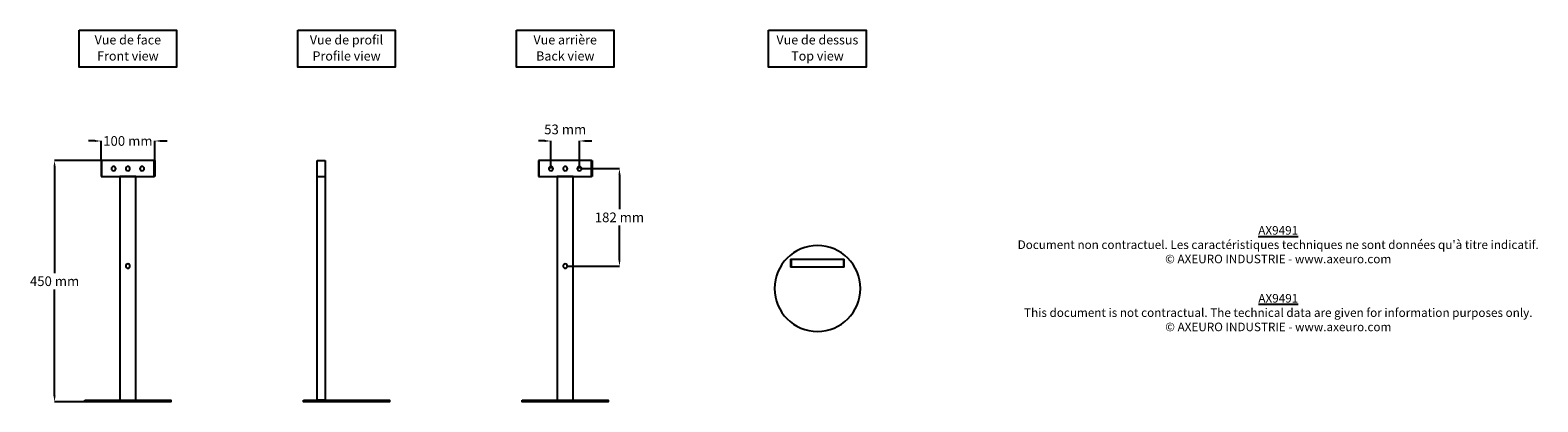
# Model space of a CAD drawing. Extents: x -1278 to 1530, y 99 to 793.
import ezdxf

# ---------------------------------------------------------------- set-up
doc = ezdxf.new("R2010")
doc.units = 0
doc.layers.get('DEFPOINTS').update_dxf_attribs({"linetype": 'CONTINUOUS'})
for name, color, linetype in [('AX9491', 250, 'CONTINUOUS'), ('COTES', 7, 'CONTINUOUS'), ('TEXT_IN_ENGLISH___1', 92, 'CONTINUOUS'), ('TEXTE_EN_FRANCAIS', 150, 'CONTINUOUS'), ('TEXTE_EN_FRANCAIS___1', 150, 'CONTINUOUS')]:
    doc.layers.add(name, color=color, linetype=linetype)
doc.styles.get("Standard").update_dxf_attribs({"font": 'arial.ttf', "height": 18})
doc.dimstyles.new('AXEURO', dxfattribs={"dimtxt": 18, "dimasz": 11.5, "dimexe": 0.18, "dimexo": 0.0625, "dimgap": 6, "dimtad": 0, "dimtih": 1, "dimtoh": 1, "dimdec": 0, "dimzin": 0, "dimtxsty": 'STANDARD', "dimcen": 0.09, "dimclrd": 10, "dimclre": 10, "dimclrt": 10, "dimazin": 3, "dimtfac": 1, "dimtdec": 0, "dimtofl": 0, "dimtmove": 0, "dimatfit": 3, "dimtolj": 1, "dimtzin": 0})

# ---------------------------------------------------------------- blocks, each defined once
blk = doc.blocks.new('*D32')
at = {"layer": 'COTES', "color": 10}
for p, q in [((-1157.7, 585.7), (-1169.2, 585.7)), ((-1146.2, 549.2), (-1146.2, 585.9)), ((-1046.2, 549.2), (-1046.2, 585.9)), ((-1034.7, 585.7), (-1023.2, 585.7))]:
    blk.add_line(p, q, dxfattribs=at)
for points in [[(-1157.7, 587.6), (-1157.7, 583.8), (-1146.2, 585.7)], [(-1034.7, 587.6), (-1034.7, 583.8), (-1046.2, 585.7)]]:
    blk.add_solid(points, dxfattribs=at)
at = {"layer": 'DEFPOINTS', "color": 0}
for p in [(-1046.2, 585.7), (-1146.2, 549.2), (-1046.2, 549.2)]:
    blk.add_point(p, dxfattribs=at)
at = {"layer": 'COTES', "color": 10, "insert": (-1096.2, 585.7), "char_height": 18, "attachment_point": 5}
blk.add_mtext('\\A1;100 mm', dxfattribs=at)
blk = doc.blocks.new('*D33')
at = {"layer": 'COTES', "color": 10}
for p, q in [((-1146.3, 549.2), (-1232.9, 549.2)), ((-1232.7, 537.7), (-1232.7, 339.3)), ((-1232.7, 110.5), (-1232.7, 308.9)), ((-1176.3, 99), (-1232.9, 99))]:
    blk.add_line(p, q, dxfattribs=at)
for points in [[(-1234.7, 537.7), (-1230.8, 537.7), (-1232.7, 549.2)], [(-1234.7, 110.5), (-1230.8, 110.5), (-1232.7, 99)]]:
    blk.add_solid(points, dxfattribs=at)
at = {"layer": 'DEFPOINTS', "color": 0}
for p in [(-1146.2, 549.2), (-1232.7, 99), (-1176.2, 99)]:
    blk.add_point(p, dxfattribs=at)
at = {"layer": 'COTES', "color": 10, "insert": (-1232.7, 324.1), "char_height": 18, "attachment_point": 5}
blk.add_mtext('\\A1;450 mm', dxfattribs=at)
blk = doc.blocks.new('*D34')
at = {"layer": 'COTES', "color": 10}
for p, q in [((-319.5, 585.7), (-331, 585.7)), ((-308, 534.2), (-308, 585.9)), ((-255, 534.2), (-255, 585.9)), ((-243.5, 585.7), (-232, 585.7))]:
    blk.add_line(p, q, dxfattribs=at)
for points in [[(-319.5, 587.6), (-319.5, 583.8), (-308, 585.7)], [(-243.5, 587.6), (-243.5, 583.8), (-255, 585.7)]]:
    blk.add_solid(points, dxfattribs=at)
at = {"layer": 'DEFPOINTS', "color": 0}
for p in [(-255, 585.7), (-308, 534.2), (-255, 534.2)]:
    blk.add_point(p, dxfattribs=at)
at = {"layer": 'COTES', "color": 10, "insert": (-281.5, 607.3), "char_height": 18, "attachment_point": 5}
blk.add_mtext('\\A1;53 mm', dxfattribs=at)
blk = doc.blocks.new('*D35')
at = {"layer": 'COTES', "color": 10}
for p, q in [((-250.9, 534.2), (-180.2, 534.2)), ((-180.4, 522.7), (-180.4, 458.3)), ((-180.4, 363.7), (-180.4, 428)), ((-277.4, 352.2), (-180.2, 352.2))]:
    blk.add_line(p, q, dxfattribs=at)
for points in [[(-182.3, 522.7), (-178.5, 522.7), (-180.4, 534.2)], [(-182.3, 363.7), (-178.5, 363.7), (-180.4, 352.2)]]:
    blk.add_solid(points, dxfattribs=at)
at = {"layer": 'DEFPOINTS', "color": 0}
for p in [(-251, 534.2), (-277.5, 352.2), (-180.4, 352.2)]:
    blk.add_point(p, dxfattribs=at)
at = {"layer": 'COTES', "color": 10, "insert": (-180.4, 443.2), "char_height": 18, "attachment_point": 5}
blk.add_mtext('\\A1;182 mm', dxfattribs=at)

msp = doc.modelspace()

# ---------------------------------------------------------------- linework, layer by layer
at = {"layer": 'AX9491'}
for p, q in [((-1145.2, 549.2), (-1146.2, 549.2)), ((-1146.2, 549.2), (-1146.2, 519.2)), ((-1047.2, 549.2), (-1145.2, 549.2)), ((-1145.2, 549.2), (-1145.2, 519.2)), ((-1145.2, 519.2), (-1145.2, 549.2)), ((-1047.2, 519.2), (-1047.2, 549.2)), ((-1047.2, 549.2), (-1047.2, 519.2)), ((-1047.2, 519.2), (-1047.2, 549.2)), ((-1047.2, 549.2), (-1046.2, 549.2)), ((-1046.2, 549.2), (-1046.2, 519.2)), ((-743.8, 519.2), (-743.8, 549.2)), ((-743.8, 549.2), (-728.8, 549.2)), ((-728.8, 549.2), (-728.8, 519.2)), ((-330.5, 549.2), (-331.5, 549.2)), ((-331.5, 549.2), (-331.5, 519.2)), ((-232.5, 549.2), (-330.5, 549.2)), ((-330.5, 549.2), (-330.5, 519.2)), ((-330.5, 519.2), (-330.5, 549.2)), ((-232.5, 519.2), (-232.5, 549.2)), ((-232.5, 549.2), (-232.5, 519.2)), ((-232.5, 519.2), (-232.5, 549.2)), ((-232.5, 549.2), (-231.5, 549.2)), ((-231.5, 549.2), (-231.5, 519.2)), ((-1146.2, 519.2), (-1145.2, 519.2)), ((-1145.2, 519.2), (-1047.2, 519.2)), ((-1111.2, 519.2), (-1111.2, 101.9)), ((-1081.2, 519.2), (-1111.2, 519.2)), ((-1081.2, 101.9), (-1081.2, 519.2)), ((-1046.2, 519.2), (-1047.2, 519.2)), ((-743.8, 101.9), (-743.8, 519.2)), ((-743.8, 519.2), (-728.8, 519.2)), ((-728.8, 519.2), (-728.8, 101.9)), ((-331.5, 519.2), (-330.5, 519.2)), ((-330.5, 519.2), (-232.5, 519.2)), ((-296.5, 519.2), (-296.5, 101.9)), ((-266.5, 519.2), (-296.5, 519.2)), ((-266.5, 101.9), (-266.5, 519.2)), ((-231.5, 519.2), (-232.5, 519.2)), ((138.4, 365.5), (139.4, 365.5)), ((138.4, 365.5), (138.4, 350.5)), ((139.4, 365.5), (237.3, 365.5)), ((139.4, 365.5), (139.4, 350.5)), ((139.4, 365.5), (139.4, 350.5)), ((237.3, 365.5), (237.3, 350.5)), ((237.3, 365.5), (238.4, 365.5)), ((237.3, 350.5), (237.3, 365.5)), ((238.4, 350.5), (238.4, 365.5)), ((139.4, 350.5), (138.4, 350.5)), ((237.3, 350.5), (139.4, 350.5)), ((238.4, 350.5), (237.3, 350.5)), ((-1111.2, 101.9), (-1081.2, 101.9)), ((-728.8, 101.9), (-743.8, 101.9)), ((-296.5, 101.9), (-266.5, 101.9))]:
    msp.add_line(p, q, dxfattribs=at)
for points in [[(-1176.2, 101.9), (-1016.2, 101.9), (-1016.2, 99), (-1176.2, 99)], [(-768.8, 101.9), (-608.8, 101.9), (-608.8, 99), (-768.8, 99)], [(-361.5, 101.9), (-201.5, 101.9), (-201.5, 99), (-361.5, 99)]]:
    msp.add_lwpolyline(points, close=True, dxfattribs=at)
for centre, radius, start, end in [((-1122.7, 534.2), 4, 90, 270), ((-1122.7, 534.2), 4, 270, 90), ((-1096.2, 534.2), 4, 90, 270), ((-1096.2, 534.2), 4, 270, 90), ((-1069.7, 534.2), 4, 90, 270), ((-1069.7, 534.2), 4, 270, 90), ((-308, 534.2), 4, 90, 270), ((-308, 534.2), 4, 270, 90), ((-281.5, 534.2), 4, 90, 270), ((-281.5, 534.2), 4, 270, 90), ((-255, 534.2), 4, 90, 270), ((-255, 534.2), 4, 270, 90), ((188.4, 310.5), 80, 0, 180), ((-1096.2, 352.2), 4, 0, 180), ((-1096.2, 352.2), 4, 180, 0), ((-281.5, 352.2), 4, 0, 180), ((-281.5, 352.2), 4, 180, 0), ((188.4, 310.5), 80, 180, 0)]:
    msp.add_arc(centre, radius, start, end, dxfattribs=at)
at = {"layer": 'TEXTE_EN_FRANCAIS'}
for points in [[(-1187.1, 792.5), (-1005.4, 792.5), (-1005.4, 723.1), (-1187.1, 723.1)], [(-779.7, 792.5), (-598, 792.5), (-598, 723.1), (-779.7, 723.1)], [(-372.3, 792.5), (-190.6, 792.5), (-190.6, 723.1), (-372.3, 723.1)], [(97.5, 792.5), (279.2, 792.5), (279.2, 723.1), (97.5, 723.1)]]:
    msp.add_lwpolyline(points, close=True, dxfattribs=at)

# ---------------------------------------------------------------- texts
at = {"layer": 'TEXT_IN_ENGLISH___1', "attachment_point": 5}
for s, width, heights, insert, char_height in [('Front view', 245.598, [30.3], (-1096.1, 744.3), 17.09), ('Profile view', 245.598, [30.3], (-688.7, 744.3), 17.092), ('Back view', 245.598, [30.3], (-281.3, 744.3), 17.09), ('Top view', 245.598, [30.3], (188.5, 744.3), 17.09), ('{\\LAX9491\\P}This document is not contractual. The technical data are given for information purposes only.\\P© AXEURO INDUSTRIE - www.axeuro.com', 1625.835, [225.8], (1046.9, 265.5), 16)]:
    msp.add_mtext_dynamic_manual_height_columns(s, width=width, gutter_width=90, heights=heights, dxfattribs=dict(at, insert=insert, char_height=char_height))
at = {"layer": 'TEXTE_EN_FRANCAIS___1', "attachment_point": 2}
for s, width, heights, insert, char_height in [('Vue de face', 296.546, [38.8], (-1096.2, 782.9), 17.092), ('Vue de profil', 296.546, [38.8], (-688.9, 782.9), 17.092), ('Vue arrière', 296.546, [38.8], (-281.5, 782.9), 17.092), ('Vue de dessus', 296.546, [38.8], (188.3, 782.9), 17.092), ("{\\LAX9491\\P}Document non contractuel. Les caractéristiques techniques ne sont données qu'à titre indicatif.\\P© AXEURO INDUSTRIE - www.axeuro.com", 1379.639, [150.2], (1046.7, 426.9), 16)]:
    msp.add_mtext_dynamic_manual_height_columns(s, width=width, gutter_width=90, heights=heights, dxfattribs=dict(at, insert=insert, char_height=char_height))

# ---------------------------------------------------------------- dimensions: what is measured, and where the dimension line sits
at = {"layer": 'COTES'}
for base, p1, p2, picture, middle in [((-255, 585.7), (-308, 534.2), (-255, 534.2), '*D34', (-281.5, 607.3)), ((-1046.2, 585.7), (-1146.2, 549.2), (-1046.2, 549.2), '*D32', (-1096.2, 585.7))]:
    dim = msp.add_linear_dim(base=base, p1=p1, p2=p2, dimstyle='AXEURO', override={"dimpost": ' mm', "dimtfill": 1, "dimarcsym": 2}, dxfattribs=at)
    dim.commit()
    dim.dimension.update_dxf_attribs({"geometry": picture, "text_midpoint": middle})
for base, p1, p2, picture, middle in [((-1232.7, 99), (-1146.2, 549.2), (-1176.2, 99), '*D33', (-1232.7, 324.1)), ((-180.4, 352.2), (-251, 534.2), (-277.5, 352.2), '*D35', (-180.4, 443.2))]:
    dim = msp.add_linear_dim(base=base, p1=p1, p2=p2, angle=90, dimstyle='AXEURO', override={"dimpost": ' mm', "dimtfill": 1, "dimarcsym": 2}, dxfattribs=at)
    dim.commit()
    dim.dimension.update_dxf_attribs({"geometry": picture, "text_midpoint": middle})

doc.saveas('drawing.dxf')
